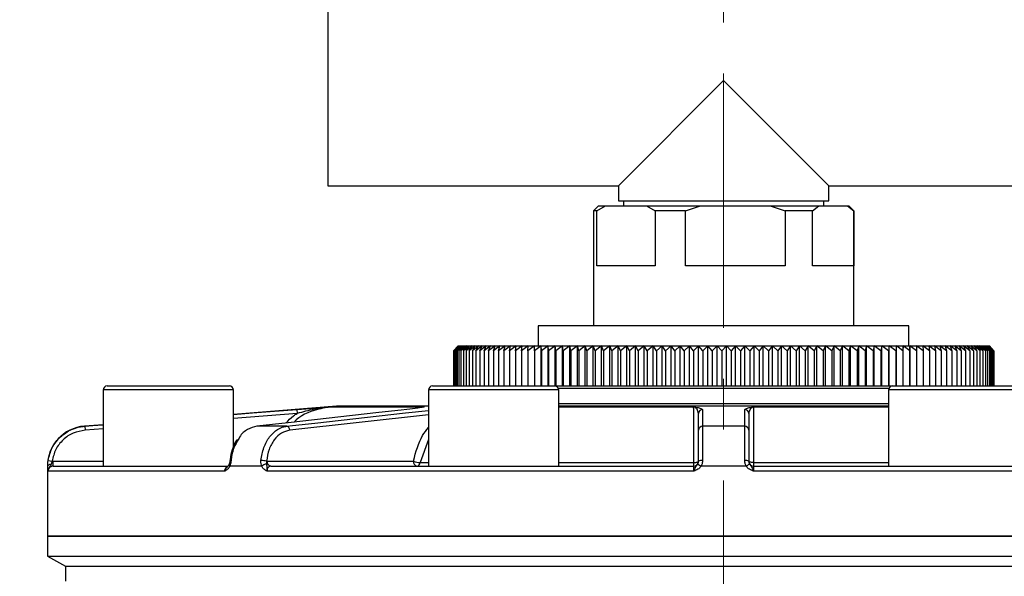
# Model space of a CAD drawing. Units: millimetres. Extents: x 6 to 413, y 7 to 291.
# Drawn here: x 62 to 111, y 196 to 224 of the extents above; entities that cross this region are included whole.
import ezdxf

# ---------------------------------------------------------------- set-up
doc = ezdxf.new("R2010")
doc.units = ezdxf.units.MM
doc.linetypes.add('CENTERX2', pattern=[20.32, 12.7, -2.54, 2.54, -2.54])
doc.styles.add('SLDTEXTSTYLE2', font='TXT', dxfattribs={"width": 0.75})
doc.dimstyles.new('SLDDIMSTYLE1', dxfattribs={"dimtxt": 3.5, "dimasz": 3.302, "dimexe": 0, "dimexo": 0.0625, "dimgap": 0.875, "dimtad": 1, "dimlfac": 2, "dimrnd": 1e-09, "dimzin": 12, "dimdsep": 46, "dimtxsty": 'SLDTEXTSTYLE2', "dimsah": 1, "dimcen": 0.09, "dimadec": 0, "dimazin": 3, "dimtfac": 1, "dimtofl": 0, "dimtmove": 0, "dimatfit": 3, "dimfxl": 1, "dimfrac": 2, "dimtolj": 1, "dimtzin": 12, "dimarcsym": 0})

# ---------------------------------------------------------------- blocks, each defined once
blk = doc.blocks.new('_D_2')
at = {"color": 7, "linetype": 'Continuous', "lineweight": 0}
for p, q in [((89.631, 254.082), (42.32, 254.082)), ((43.32, 152.132), (43.32, 254.082)), ((85.166, 152.132), (42.32, 152.132))]:
    blk.add_line(p, q, dxfattribs=at)
at = {"color": 7, "linetype": 'Continuous', "lineweight": 18}
for points in [[(43.32, 254.082), (42.812, 250.78), (43.828, 250.78)], [(43.32, 152.132), (43.828, 155.434), (42.812, 155.434)]]:
    blk.add_solid(points, dxfattribs=at)
at = {"color": 7, "linetype": 'Continuous', "lineweight": 18, "insert": (38.808, 202.488), "char_height": 3.5, "attachment_point": 1, "rotation": 90, "style": 'SLDTEXTSTYLE2'}
blk.add_mtext('204', dxfattribs=at)
blk = doc.blocks.new('_D_3')
at = {"color": 7, "linetype": 'Continuous', "lineweight": 0}
for p, q in [((89.631, 254.082), (49.941, 254.082)), ((50.941, 170.632), (50.941, 254.082)), ((51.556, 170.632), (49.941, 170.632))]:
    blk.add_line(p, q, dxfattribs=at)
at = {"color": 7, "linetype": 'Continuous', "lineweight": 18}
for points in [[(50.941, 254.082), (50.433, 250.78), (51.449, 250.78)], [(50.941, 170.632), (51.449, 173.934), (50.433, 173.934)]]:
    blk.add_solid(points, dxfattribs=at)
at = {"color": 7, "linetype": 'Continuous', "lineweight": 18, "insert": (46.429, 202.488), "char_height": 3.5, "attachment_point": 1, "rotation": 90, "style": 'SLDTEXTSTYLE2'}
blk.add_mtext('169', dxfattribs=at)

msp = doc.modelspace()

# ---------------------------------------------------------------- linework, layer by layer
at = {"color": 7, "linetype": 'CENTERX2', "lineweight": 18}
msp.add_line((97.41639, 147.57634), (97.41639, 258.32123), dxfattribs=at)
at = {"color": 7, "linetype": 'Continuous', "lineweight": 25}
for p, q in [((77.66639, 226.131539), (77.66639, 220.881539)), ((77.66639, 220.881539), (77.66639, 215.631539)), ((97.41639, 220.881539), (92.16639, 215.631539)), ((102.66639, 215.631539), (97.41639, 220.881539)), ((77.66639, 215.631539), (92.16639, 215.631539)), ((92.16639, 215.631539), (92.16639, 214.881539)), ((102.66639, 214.881539), (102.66639, 215.631539)), ((102.66639, 215.631539), (123.16639, 215.631539)), ((92.16639, 214.881539), (102.66639, 214.881539)), ((92.41639, 214.881539), (92.41639, 214.631539)), ((102.41639, 214.631539), (102.41639, 214.881539)), ((91.16639, 214.631539), (90.91639, 214.381539)), ((90.91639, 214.381539), (90.91639, 208.631539)), ((91.083347, 214.381539), (90.91639, 214.381539)), ((91.083347, 214.381539), (91.520302, 214.631539)), ((91.083347, 211.631539), (91.083347, 214.381539)), ((91.16639, 214.631539), (91.520302, 214.631539)), ((91.520302, 214.631539), (93.559423, 214.631539)), ((93.559423, 214.631539), (93.996378, 214.381539)), ((93.559423, 214.631539), (96.26389, 214.631539)), ((93.996378, 214.381539), (93.996378, 211.631539)), ((95.517513, 214.381539), (93.996378, 214.381539)), ((95.517513, 214.381539), (96.26389, 214.631539)), ((95.517513, 211.631539), (95.517513, 214.381539)), ((96.26389, 214.631539), (99.746983, 214.631539)), ((99.746983, 214.631539), (100.49336, 214.381539)), ((99.746983, 214.631539), (102.159979, 214.631539)), ((100.49336, 214.381539), (100.49336, 211.631539)), ((101.850557, 214.381539), (100.49336, 214.381539)), ((101.850557, 214.381539), (102.159979, 214.631539)), ((101.850557, 211.631539), (101.850557, 214.381539)), ((102.159979, 214.631539), (103.60395, 214.631539)), ((103.60395, 214.631539), (103.913372, 214.381539)), ((103.60395, 214.631539), (103.66639, 214.631539)), ((103.91639, 214.381539), (103.66639, 214.631539)), ((103.913372, 214.381539), (103.913372, 211.631539)), ((103.91639, 214.381539), (103.913372, 214.381539)), ((103.91639, 208.631539), (103.91639, 214.381539)), ((93.996378, 211.631539), (91.083347, 211.631539)), ((100.49336, 211.631539), (95.517513, 211.631539)), ((103.913372, 211.631539), (101.850557, 211.631539)), ((88.16639, 208.631539), (88.16639, 207.631539)), ((89.89841, 208.631539), (88.16639, 208.631539)), ((106.66639, 208.631539), (89.89841, 208.631539)), ((106.66639, 207.631539), (106.66639, 208.631539)), ((84.167081, 207.631539), (83.929302, 207.394096)), ((83.929302, 207.394096), (83.929302, 205.631539)), ((84.179872, 207.631539), (83.934107, 207.394096)), ((83.934107, 207.394096), (84.167081, 207.631539)), ((83.934107, 207.394096), (83.934107, 205.631539)), ((84.208789, 207.631539), (83.955339, 207.394096)), ((83.955339, 207.394096), (84.179872, 207.631539)), ((83.955339, 207.394096), (83.955339, 205.631539)), ((83.99297, 207.394096), (84.208789, 207.631539)), ((84.253799, 207.631539), (83.99297, 207.394096)), ((83.99297, 207.394096), (83.99297, 205.631539)), ((84.16639, 207.631539), (84.028797, 207.493946)), ((84.314845, 207.631539), (84.046956, 207.394096)), ((84.046956, 207.394096), (84.253799, 207.631539)), ((84.046956, 207.394096), (84.046956, 205.631539)), ((84.391853, 207.631539), (84.117231, 207.394096)), ((84.117231, 207.394096), (84.314845, 207.631539)), ((84.117231, 207.394096), (84.117231, 205.631539)), ((84.16639, 207.631539), (84.167081, 207.631539)), ((84.167081, 207.631539), (84.179872, 207.631539)), ((84.179872, 207.631539), (84.208789, 207.631539)), ((84.484729, 207.631539), (84.203708, 207.394096)), ((84.203708, 207.394096), (84.391853, 207.631539)), ((84.203708, 207.394096), (84.203708, 205.631539)), ((84.208789, 207.631539), (84.253799, 207.631539)), ((84.253799, 207.631539), (84.314845, 207.631539)), ((84.593361, 207.631539), (84.306284, 207.394096)), ((84.306284, 207.394096), (84.484729, 207.631539)), ((84.306284, 207.394096), (84.306284, 205.631539)), ((84.314845, 207.631539), (84.391853, 207.631539)), ((84.391853, 207.631539), (84.484729, 207.631539)), ((84.717615, 207.631539), (84.424831, 207.394096)), ((84.424831, 207.394096), (84.593361, 207.631539)), ((84.424831, 207.394096), (84.424831, 205.631539)), ((84.484729, 207.631539), (84.593361, 207.631539)), ((84.559207, 207.394096), (84.717615, 207.631539)), ((84.857341, 207.631539), (84.559207, 207.394096)), ((84.559207, 207.394096), (84.559207, 205.631539)), ((84.593361, 207.631539), (84.717615, 207.631539)), ((84.709248, 207.394096), (84.857341, 207.631539)), ((85.012369, 207.631539), (84.709248, 207.394096)), ((84.709248, 207.394096), (84.709248, 205.631539)), ((84.717615, 207.631539), (84.857341, 207.631539)), ((84.857341, 207.631539), (85.012369, 207.631539)), ((84.87477, 207.394096), (85.012369, 207.631539)), ((85.182508, 207.631539), (84.87477, 207.394096)), ((84.87477, 207.394096), (84.87477, 205.631539)), ((85.012369, 207.631539), (85.182508, 207.631539)), ((85.055573, 207.394096), (85.182508, 207.631539)), ((85.367553, 207.631539), (85.055573, 207.394096)), ((85.055573, 207.394096), (85.055573, 205.631539)), ((85.182508, 207.631539), (85.367553, 207.631539)), ((85.567277, 207.631539), (85.251435, 207.394096)), ((85.251435, 207.394096), (85.367553, 207.631539)), ((85.251435, 207.394096), (85.251435, 205.631539)), ((85.367553, 207.631539), (85.567277, 207.631539)), ((85.462118, 207.394096), (85.567277, 207.631539)), ((85.781438, 207.631539), (85.462118, 207.394096)), ((85.462118, 207.394096), (85.462118, 205.631539)), ((85.567277, 207.631539), (85.781438, 207.631539)), ((86.009774, 207.631539), (85.687365, 207.394096)), ((85.687365, 207.394096), (85.781438, 207.631539)), ((85.687365, 207.394096), (85.687365, 205.631539)), ((85.781438, 207.631539), (86.009774, 207.631539)), ((86.252008, 207.631539), (85.926903, 207.394096)), ((85.926903, 207.394096), (86.009774, 207.631539)), ((85.926903, 207.394096), (85.926903, 205.631539)), ((86.009774, 207.631539), (86.252008, 207.631539)), ((86.507843, 207.631539), (86.180439, 207.394096)), ((86.180439, 207.394096), (86.252008, 207.631539)), ((86.180439, 207.394096), (86.180439, 205.631539)), ((86.252008, 207.631539), (86.507843, 207.631539)), ((86.447664, 207.394096), (86.507843, 207.631539)), ((86.776969, 207.631539), (86.447664, 207.394096)), ((86.447664, 207.394096), (86.447664, 205.631539)), ((86.507843, 207.631539), (86.776969, 207.631539)), ((87.059057, 207.631539), (86.728252, 207.394096)), ((86.728252, 207.394096), (86.776969, 207.631539)), ((86.728252, 207.394096), (86.728252, 205.631539)), ((86.776969, 207.631539), (87.059057, 207.631539)), ((87.021863, 207.394096), (87.059057, 207.631539)), ((87.353765, 207.631539), (87.021863, 207.394096)), ((87.021863, 207.394096), (87.021863, 205.631539)), ((87.059057, 207.631539), (87.353765, 207.631539)), ((87.328138, 207.394096), (87.353765, 207.631539)), ((87.660731, 207.631539), (87.328138, 207.394096)), ((87.328138, 207.394096), (87.328138, 205.631539)), ((87.353765, 207.631539), (87.660731, 207.631539)), ((87.979584, 207.631539), (87.646704, 207.394096)), ((87.646704, 207.394096), (87.660731, 207.631539)), ((87.646704, 207.394096), (87.646704, 205.631539)), ((87.660731, 207.631539), (87.979584, 207.631539)), ((87.977172, 207.394096), (87.979584, 207.631539)), ((88.309934, 207.631539), (87.977172, 207.394096)), ((87.977172, 207.394096), (87.977172, 205.631539)), ((87.979584, 207.631539), (88.309934, 207.631539)), ((88.319141, 207.394096), (88.309934, 207.631539)), ((88.309934, 207.631539), (88.651379, 207.631539)), ((88.309934, 205.631539), (88.309934, 207.631539)), ((88.651379, 207.631539), (88.319141, 207.394096)), ((88.319141, 207.394096), (88.319141, 205.631539)), ((88.672193, 207.394096), (88.651379, 207.631539)), ((88.651379, 207.631539), (89.003502, 207.631539)), ((88.651379, 205.631539), (88.651379, 207.631539)), ((89.003502, 207.631539), (88.672193, 207.394096)), ((88.672193, 207.394096), (88.672193, 205.631539)), ((89.035899, 207.394096), (89.003502, 207.631539)), ((89.003502, 207.631539), (89.365876, 207.631539)), ((89.003502, 205.631539), (89.003502, 207.631539)), ((89.365876, 207.631539), (89.035899, 207.394096)), ((89.035899, 207.394096), (89.035899, 205.631539)), ((89.409815, 207.394096), (89.365876, 207.631539)), ((89.365876, 207.631539), (89.738058, 207.631539)), ((89.365876, 205.631539), (89.365876, 207.631539)), ((89.738058, 207.631539), (89.409815, 207.394096)), ((89.409815, 207.394096), (89.409815, 205.631539)), ((89.793486, 207.394096), (89.738058, 207.631539)), ((89.738058, 207.631539), (90.119594, 207.631539)), ((89.738058, 205.631539), (89.738058, 207.631539)), ((90.119594, 207.631539), (89.793486, 207.394096)), ((89.793486, 207.394096), (89.793486, 205.631539)), ((90.186445, 207.394096), (90.119594, 207.631539)), ((90.119594, 207.631539), (90.510021, 207.631539)), ((90.119594, 205.631539), (90.119594, 207.631539)), ((90.510021, 207.631539), (90.186445, 207.394096)), ((90.186445, 207.394096), (90.186445, 205.631539)), ((90.588212, 207.394096), (90.510021, 207.631539)), ((90.510021, 207.631539), (90.908862, 207.631539)), ((90.510021, 205.631539), (90.510021, 207.631539)), ((90.908862, 207.631539), (90.588212, 207.394096)), ((90.588212, 207.394096), (90.588212, 205.631539)), ((90.998297, 207.394096), (90.908862, 207.631539)), ((90.908862, 207.631539), (91.315631, 207.631539)), ((90.908862, 205.631539), (90.908862, 207.631539)), ((91.315631, 207.631539), (90.998297, 207.394096)), ((90.998297, 207.394096), (90.998297, 205.631539)), ((91.416203, 207.394096), (91.315631, 207.631539)), ((91.315631, 207.631539), (91.729833, 207.631539)), ((91.315631, 205.631539), (91.315631, 207.631539)), ((91.729833, 207.631539), (91.416203, 207.394096)), ((91.416203, 207.394096), (91.416203, 205.631539)), ((91.841419, 207.394096), (91.729833, 207.631539)), ((91.729833, 207.631539), (92.150964, 207.631539)), ((91.729833, 205.631539), (91.729833, 207.631539)), ((92.150964, 207.631539), (91.841419, 207.394096)), ((91.841419, 207.394096), (91.841419, 205.631539)), ((92.273427, 207.394096), (92.150964, 207.631539)), ((92.150964, 207.631539), (92.578509, 207.631539)), ((92.150964, 205.631539), (92.150964, 207.631539)), ((92.578509, 207.631539), (92.273427, 207.394096)), ((92.273427, 207.394096), (92.273427, 205.631539)), ((92.711701, 207.394096), (92.578509, 207.631539)), ((92.578509, 207.631539), (93.011949, 207.631539)), ((92.578509, 205.631539), (92.578509, 207.631539)), ((93.011949, 207.631539), (92.711701, 207.394096)), ((92.711701, 207.394096), (92.711701, 205.631539)), ((93.155706, 207.394096), (93.011949, 207.631539)), ((93.011949, 207.631539), (93.450755, 207.631539)), ((93.011949, 205.631539), (93.011949, 207.631539)), ((93.450755, 207.631539), (93.155706, 207.394096)), ((93.155706, 207.394096), (93.155706, 205.631539)), ((93.604903, 207.394096), (93.450755, 207.631539)), ((93.450755, 207.631539), (93.894392, 207.631539)), ((93.450755, 205.631539), (93.450755, 207.631539)), ((93.894392, 207.631539), (93.604903, 207.394096)), ((93.604903, 207.394096), (93.604903, 205.631539)), ((94.058744, 207.394096), (93.894392, 207.631539)), ((93.894392, 207.631539), (94.342321, 207.631539)), ((93.894392, 205.631539), (93.894392, 207.631539)), ((94.342321, 207.631539), (94.058744, 207.394096)), ((94.058744, 207.394096), (94.058744, 205.631539)), ((94.516675, 207.394096), (94.342321, 207.631539)), ((94.342321, 207.631539), (94.793994, 207.631539)), ((94.342321, 205.631539), (94.342321, 207.631539)), ((94.793994, 207.631539), (94.516675, 207.394096)), ((94.516675, 207.394096), (94.516675, 205.631539)), ((94.978139, 207.394096), (94.793994, 207.631539)), ((94.793994, 207.631539), (95.248863, 207.631539)), ((94.793994, 205.631539), (94.793994, 207.631539)), ((95.248863, 207.631539), (94.978139, 207.394096)), ((94.978139, 207.394096), (94.978139, 205.631539)), ((95.442574, 207.394096), (95.248863, 207.631539)), ((95.248863, 207.631539), (95.706372, 207.631539)), ((95.248863, 205.631539), (95.248863, 207.631539)), ((95.706372, 207.631539), (95.442574, 207.394096)), ((95.442574, 207.394096), (95.442574, 205.631539)), ((95.909413, 207.394096), (95.706372, 207.631539)), ((95.706372, 207.631539), (96.165965, 207.631539)), ((95.706372, 205.631539), (95.706372, 207.631539)), ((96.165965, 207.631539), (95.909413, 207.394096)), ((95.909413, 207.394096), (95.909413, 205.631539)), ((96.378089, 207.394096), (96.165965, 207.631539)), ((96.165965, 207.631539), (96.627082, 207.631539)), ((96.165965, 205.631539), (96.165965, 207.631539)), ((96.627082, 207.631539), (96.378089, 207.394096)), ((96.378089, 207.394096), (96.378089, 205.631539)), ((96.84803, 207.394096), (96.627082, 207.631539)), ((96.627082, 207.631539), (97.08916, 207.631539)), ((96.627082, 205.631539), (96.627082, 207.631539)), ((97.08916, 207.631539), (96.84803, 207.394096)), ((96.84803, 207.394096), (96.84803, 205.631539)), ((97.318663, 207.394096), (97.08916, 207.631539)), ((97.08916, 207.631539), (97.551636, 207.631539)), ((97.08916, 205.631539), (97.08916, 207.631539)), ((97.551636, 207.631539), (97.318663, 207.394096)), ((97.318663, 207.394096), (97.318663, 205.631539)), ((97.551636, 205.631539), (97.551636, 207.631539)), ((97.789415, 207.394096), (97.551636, 207.631539)), ((97.551636, 207.631539), (98.013948, 207.631539)), ((98.013948, 207.631539), (97.789415, 207.394096)), ((97.789415, 207.394096), (97.789415, 205.631539)), ((98.013948, 205.631539), (98.013948, 207.631539)), ((98.259713, 207.394096), (98.013948, 207.631539)), ((98.013948, 207.631539), (98.475532, 207.631539)), ((98.475532, 207.631539), (98.259713, 207.394096)), ((98.259713, 207.394096), (98.259713, 205.631539)), ((98.475532, 205.631539), (98.475532, 207.631539)), ((98.728983, 207.394096), (98.475532, 207.631539)), ((98.475532, 207.631539), (98.935825, 207.631539)), ((98.935825, 207.631539), (98.728983, 207.394096)), ((98.728983, 207.394096), (98.728983, 205.631539)), ((98.935825, 205.631539), (98.935825, 207.631539)), ((99.196654, 207.394096), (98.935825, 207.631539)), ((98.935825, 207.631539), (99.394267, 207.631539)), ((99.394267, 207.631539), (99.196654, 207.394096)), ((99.196654, 207.394096), (99.196654, 205.631539)), ((99.394267, 205.631539), (99.394267, 207.631539)), ((99.662156, 207.394096), (99.394267, 207.631539)), ((99.394267, 207.631539), (99.8503, 207.631539)), ((99.8503, 207.631539), (99.662156, 207.394096)), ((99.662156, 207.394096), (99.662156, 205.631539)), ((99.8503, 205.631539), (99.8503, 207.631539)), ((100.124922, 207.394096), (99.8503, 207.631539)), ((99.8503, 207.631539), (100.303367, 207.631539)), ((100.303367, 207.631539), (100.124922, 207.394096)), ((100.124922, 207.394096), (100.124922, 205.631539)), ((100.303367, 205.631539), (100.303367, 207.631539)), ((100.584388, 207.394096), (100.303367, 207.631539)), ((100.303367, 207.631539), (100.752917, 207.631539)), ((100.752917, 207.631539), (100.584388, 207.394096)), ((100.584388, 207.394096), (100.584388, 205.631539)), ((100.752917, 205.631539), (100.752917, 207.631539)), ((101.039994, 207.394096), (100.752917, 207.631539)), ((100.752917, 207.631539), (101.198402, 207.631539)), ((101.198402, 207.631539), (101.039994, 207.394096)), ((101.039994, 207.394096), (101.039994, 205.631539)), ((101.198402, 205.631539), (101.198402, 207.631539)), ((101.491185, 207.394096), (101.198402, 207.631539)), ((101.198402, 207.631539), (101.639279, 207.631539)), ((101.639279, 207.631539), (101.491185, 207.394096)), ((101.491185, 207.394096), (101.491185, 205.631539)), ((101.639279, 205.631539), (101.639279, 207.631539)), ((101.937412, 207.394096), (101.639279, 207.631539)), ((101.639279, 207.631539), (102.075011, 207.631539)), ((102.075011, 207.631539), (101.937412, 207.394096)), ((101.937412, 207.394096), (101.937412, 205.631539)), ((102.075011, 205.631539), (102.075011, 207.631539)), ((102.378131, 207.394096), (102.075011, 207.631539)), ((102.075011, 207.631539), (102.505067, 207.631539)), ((102.505067, 207.631539), (102.378131, 207.394096)), ((102.378131, 207.394096), (102.378131, 205.631539)), ((102.505067, 205.631539), (102.505067, 207.631539)), ((102.812805, 207.394096), (102.505067, 207.631539)), ((102.505067, 207.631539), (102.928923, 207.631539)), ((102.928923, 207.631539), (102.812805, 207.394096)), ((102.812805, 207.394096), (102.812805, 205.631539)), ((102.928923, 205.631539), (102.928923, 207.631539)), ((103.240904, 207.394096), (102.928923, 207.631539)), ((102.928923, 207.631539), (103.346064, 207.631539)), ((103.346064, 207.631539), (103.240904, 207.394096)), ((103.240904, 207.394096), (103.240904, 205.631539)), ((103.346064, 205.631539), (103.346064, 207.631539)), ((103.661906, 207.394096), (103.346064, 207.631539)), ((103.346064, 207.631539), (103.755979, 207.631539)), ((103.755979, 207.631539), (103.661906, 207.394096)), ((103.661906, 207.394096), (103.661906, 205.631539)), ((103.755979, 205.631539), (103.755979, 207.631539)), ((104.0753, 207.394096), (103.755979, 207.631539)), ((103.755979, 207.631539), (104.158172, 207.631539)), ((104.158172, 207.631539), (104.0753, 207.394096)), ((104.0753, 207.394096), (104.0753, 205.631539)), ((104.158172, 205.631539), (104.158172, 207.631539)), ((104.480581, 207.394096), (104.158172, 207.631539)), ((104.158172, 207.631539), (104.55215, 207.631539)), ((104.55215, 207.631539), (104.480581, 207.394096)), ((104.480581, 207.394096), (104.480581, 205.631539)), ((104.55215, 205.631539), (104.55215, 207.631539)), ((104.877255, 207.394096), (104.55215, 207.631539)), ((104.55215, 207.631539), (104.937434, 207.631539)), ((104.937434, 207.631539), (104.877255, 207.394096)), ((104.877255, 207.394096), (104.877255, 205.631539)), ((104.937434, 205.631539), (104.937434, 207.631539)), ((105.264839, 207.394096), (104.937434, 207.631539)), ((104.937434, 207.631539), (105.313555, 207.631539)), ((105.313555, 207.631539), (105.264839, 207.394096)), ((105.264839, 207.394096), (105.264839, 205.631539)), ((105.313555, 205.631539), (105.313555, 207.631539)), ((105.642861, 207.394096), (105.313555, 207.631539)), ((105.313555, 207.631539), (105.680055, 207.631539)), ((105.680055, 207.631539), (105.642861, 207.394096)), ((105.642861, 207.394096), (105.642861, 205.631539)), ((105.680055, 205.631539), (105.680055, 207.631539)), ((106.01086, 207.394096), (105.680055, 207.631539)), ((105.680055, 207.631539), (106.036487, 207.631539)), ((106.036487, 207.631539), (106.01086, 207.394096)), ((106.01086, 207.394096), (106.01086, 205.631539)), ((106.036487, 205.631539), (106.036487, 207.631539)), ((106.368388, 207.394096), (106.036487, 207.631539)), ((106.036487, 207.631539), (106.382416, 207.631539)), ((106.382416, 207.631539), (106.368388, 207.394096)), ((106.368388, 207.394096), (106.368388, 205.631539)), ((106.382416, 205.631539), (106.382416, 207.631539)), ((106.71501, 207.394096), (106.382416, 207.631539)), ((106.382416, 207.631539), (106.717422, 207.631539)), ((106.717422, 207.631539), (106.71501, 207.394096)), ((106.71501, 207.394096), (106.71501, 205.631539)), ((106.717422, 205.631539), (106.717422, 207.631539)), ((107.050303, 207.394096), (106.717422, 207.631539)), ((106.717422, 207.631539), (107.041096, 207.631539)), ((107.041096, 207.631539), (107.050303, 207.394096)), ((107.373858, 207.394096), (107.041096, 207.631539)), ((107.041096, 207.631539), (107.353043, 207.631539)), ((107.050303, 207.394096), (107.050303, 205.631539)), ((107.353043, 207.631539), (107.373858, 207.394096)), ((107.685281, 207.394096), (107.353043, 207.631539)), ((107.353043, 207.631539), (107.652885, 207.631539)), ((107.373858, 207.394096), (107.373858, 205.631539)), ((107.652885, 207.631539), (107.685281, 207.394096)), ((107.984194, 207.394096), (107.652885, 207.631539)), ((107.652885, 207.631539), (107.940255, 207.631539)), ((107.685281, 207.394096), (107.685281, 205.631539)), ((107.940255, 207.631539), (107.984194, 207.394096)), ((108.270231, 207.394096), (107.940255, 207.631539)), ((107.940255, 207.631539), (108.214803, 207.631539)), ((107.984194, 207.394096), (107.984194, 205.631539)), ((108.214803, 207.631539), (108.270231, 207.394096)), ((108.543045, 207.394096), (108.214803, 207.631539)), ((108.214803, 207.631539), (108.476194, 207.631539)), ((108.270231, 207.394096), (108.270231, 205.631539)), ((108.476194, 207.631539), (108.543045, 207.394096)), ((108.802302, 207.394096), (108.476194, 207.631539)), ((108.476194, 207.631539), (108.724112, 207.631539)), ((108.543045, 207.394096), (108.543045, 205.631539)), ((108.724112, 207.631539), (108.802302, 207.394096)), ((109.047688, 207.394096), (108.724112, 207.631539)), ((108.724112, 207.631539), (108.958252, 207.631539)), ((108.802302, 207.394096), (108.802302, 205.631539)), ((108.958252, 207.631539), (109.047688, 207.394096)), ((109.278902, 207.394096), (108.958252, 207.631539)), ((108.958252, 207.631539), (109.178331, 207.631539)), ((109.047688, 207.394096), (109.047688, 205.631539)), ((109.178331, 207.631539), (109.278902, 207.394096)), ((109.495664, 207.394096), (109.178331, 207.631539)), ((109.178331, 207.631539), (109.384079, 207.631539)), ((109.278902, 207.394096), (109.278902, 205.631539)), ((109.384079, 207.631539), (109.495664, 207.394096)), ((109.697709, 207.394096), (109.384079, 207.631539)), ((109.384079, 207.631539), (109.575246, 207.631539)), ((109.495664, 207.394096), (109.495664, 205.631539)), ((109.575246, 207.631539), (109.697709, 207.394096)), ((109.884792, 207.394096), (109.575246, 207.631539)), ((109.575246, 207.631539), (109.7516, 207.631539)), ((109.697709, 207.394096), (109.697709, 205.631539)), ((109.7516, 207.631539), (109.884792, 207.394096)), ((110.056683, 207.394096), (109.7516, 207.631539)), ((109.7516, 207.631539), (109.912926, 207.631539)), ((109.884792, 207.394096), (109.884792, 205.631539)), ((109.912926, 207.631539), (110.056683, 207.394096)), ((110.213174, 207.394096), (109.912926, 207.631539)), ((109.912926, 207.631539), (110.059026, 207.631539)), ((110.056683, 207.394096), (110.056683, 205.631539)), ((110.059026, 207.631539), (110.213174, 207.394096)), ((110.354074, 207.394096), (110.059026, 207.631539)), ((110.059026, 207.631539), (110.189723, 207.631539)), ((110.189723, 207.631539), (110.354074, 207.394096)), ((110.479212, 207.394096), (110.189723, 207.631539)), ((110.189723, 207.631539), (110.304858, 207.631539)), ((110.213174, 205.631539), (110.213174, 207.394096)), ((110.304858, 207.631539), (110.479212, 207.394096)), ((110.588435, 207.394096), (110.304858, 207.631539)), ((110.304858, 207.631539), (110.40429, 207.631539)), ((110.354074, 207.394096), (110.354074, 205.631539)), ((110.40429, 207.631539), (110.588435, 207.394096)), ((110.681609, 207.394096), (110.40429, 207.631539)), ((110.40429, 207.631539), (110.487898, 207.631539)), ((110.479212, 207.394096), (110.479212, 205.631539)), ((110.487898, 207.631539), (110.681609, 207.394096)), ((110.758622, 207.394096), (110.487898, 207.631539)), ((110.487898, 207.631539), (110.555581, 207.631539)), ((110.555581, 207.631539), (110.758622, 207.394096)), ((110.81938, 207.394096), (110.555581, 207.631539)), ((110.555581, 207.631539), (110.607256, 207.631539)), ((110.588435, 207.394096), (110.588435, 205.631539)), ((110.607256, 207.631539), (110.81938, 207.394096)), ((110.863808, 207.394096), (110.607256, 207.631539)), ((110.607256, 207.631539), (110.64286, 207.631539)), ((110.64286, 207.631539), (110.863808, 207.394096)), ((110.891852, 207.394096), (110.64286, 207.631539)), ((110.64286, 207.631539), (110.662349, 207.631539)), ((110.662349, 207.631539), (110.891852, 207.394096)), ((110.903479, 207.394096), (110.662349, 207.631539)), ((110.662349, 207.631539), (110.66639, 207.631539)), ((110.803983, 207.493946), (110.66639, 207.631539)), ((110.681609, 207.394096), (110.681609, 205.631539)), ((110.758622, 207.394096), (110.758622, 205.631539)), ((110.803736, 207.493698), (110.903479, 207.394096)), ((110.81938, 207.394096), (110.81938, 205.631539)), ((110.863808, 207.394096), (110.863808, 205.631539)), ((110.891852, 207.394096), (110.891852, 205.631539)), ((110.903479, 207.394096), (110.903479, 205.631539)), ((66.450004, 205.431539), (66.450004, 201.631539)), ((66.650004, 205.631539), (72.750004, 205.631539)), ((72.950004, 202.584274), (72.950004, 205.431539)), ((82.685887, 205.431539), (82.685887, 201.631539)), ((82.885887, 205.631539), (88.985887, 205.631539)), ((89.003502, 205.631539), (105.846893, 205.631539)), ((89.185887, 201.631539), (89.185887, 205.431539)), ((105.646893, 205.431539), (105.646893, 201.631539)), ((105.846893, 205.631539), (106.519012, 205.631539)), ((106.519012, 205.631539), (111.946893, 205.631539)), ((78.101692, 204.61914), (72.950004, 204.212574)), ((76.115118, 204.460317), (76.130834, 204.260937)), ((77.752255, 204.586947), (82.438552, 204.586947)), ((82.685887, 204.631539), (78.41639, 204.631539)), ((105.646893, 204.631539), (89.185887, 204.631539)), ((89.185887, 204.586947), (95.898664, 204.586947)), ((98.934117, 204.586947), (105.646893, 204.586947)), ((96.16639, 203.425959), (96.16639, 204.260937)), ((98.66639, 204.260937), (98.66639, 203.425959)), ((66.450004, 203.699599), (65.509041, 203.625339)), ((65.52634, 203.625339), (65.542066, 203.425959)), ((75.609548, 203.625339), (74.123891, 203.625339)), ((98.466908, 203.625339), (96.365872, 203.625339)), ((63.66639, 201.631539), (63.66639, 198.131539)), ((63.701926, 201.906531), (63.899929, 201.879031)), ((63.899929, 201.879031), (63.949989, 201.881539)), ((63.949989, 201.631539), (63.949989, 201.881539)), ((63.949989, 201.631539), (72.691411, 201.631539)), ((74.36185, 201.631539), (72.767847, 201.631539)), ((74.600557, 201.879031), (74.635955, 201.881539)), ((74.635955, 201.881539), (81.93749, 201.881539)), ((74.812731, 201.631539), (95.91639, 201.631539)), ((98.54352, 201.631539), (96.28926, 201.631539)), ((98.91639, 201.631539), (120.020049, 201.631539)), ((72.521911, 201.381539), (63.699251, 201.381539)), ((95.92742, 201.381539), (74.627634, 201.381539)), ((120.205147, 201.381539), (98.905361, 201.381539)), ((63.66639, 198.131539), (63.66639, 197.131539)), ((131.16639, 198.131539), (63.66639, 198.131539)), ((63.66639, 198.131539), (97.41639, 198.131539)), ((97.41639, 198.131539), (131.16639, 198.131539)), ((63.66639, 197.131539), (64.56639, 196.631539)), ((63.66639, 197.131539), (97.41639, 197.131539)), ((97.41639, 197.131539), (131.16639, 197.131539)), ((64.56639, 196.631539), (64.56639, 195.881539)), ((64.56639, 196.631539), (97.41639, 196.631539)), ((97.41639, 196.631539), (130.26639, 196.631539))]:
    msp.add_line(p, q, dxfattribs=at)
at = {"color": 8, "linetype": 'Continuous', "lineweight": 25}
for p, q in [((72.950004, 205.431539), (66.450004, 205.431539)), ((89.185887, 205.431539), (82.685887, 205.431539)), ((92.126875, 205.506539), (89.171292, 205.506539)), ((105.661488, 205.506539), (92.126875, 205.506539)), ((106.363086, 205.431539), (105.646893, 205.431539)), ((112.146893, 205.431539), (106.363086, 205.431539)), ((82.685887, 204.61914), (78.101692, 204.61914)), ((89.185887, 204.756539), (105.646893, 204.756539)), ((105.646893, 204.61914), (89.185887, 204.61914)), ((76.130834, 204.260937), (72.950004, 204.010113)), ((82.685887, 204.198128), (75.761723, 203.425959)), ((65.52634, 203.625339), (65.509041, 203.625339)), ((66.450004, 203.497555), (65.542066, 203.425959)), ((82.685887, 202.962178), (82.271941, 201.808009)), ((63.685217, 201.631539), (63.66639, 201.631539)), ((63.949989, 201.881539), (66.450004, 201.881539)), ((82.271941, 201.808009), (82.685887, 201.808009)), ((89.185887, 201.808009), (95.931846, 201.808009)), ((98.900934, 201.808009), (105.646893, 201.808009))]:
    msp.add_line(p, q, dxfattribs=at)
at = {"color": 8, "linetype": 'Continuous', "lineweight": 25, "flags": 128}
for points in [[(72.950004, 204.210781), (73.900341, 204.285722), (76.115118, 204.460317)], [(75.609548, 203.625339), (75.891519, 203.656792), (77.019407, 203.782598), (81.530991, 204.285722), (82.685887, 204.414472)], [(65.52634, 203.625339), (65.925101, 203.656792), (66.450004, 203.698193)]]:
    msp.add_lwpolyline(points, dxfattribs=at)
at = {"color": 7, "linetype": 'Continuous', "lineweight": 25, "flags": 128}
for points in [[(81.611106, 204.460317), (81.329148, 204.428885), (80.201313, 204.303142), (75.689943, 203.800025), (74.123891, 203.625339)], [(96.365615, 204.460317), (96.365629, 204.428885), (96.365681, 204.303142), (96.365834, 203.800025), (96.365872, 203.625339)], [(98.466908, 203.625339), (98.466915, 203.656792), (98.466943, 203.782598), (98.467093, 204.285722), (98.467166, 204.460317)], [(63.685217, 201.631539), (63.689296, 201.649992), (63.699421, 201.667875), (63.715278, 201.684636), (63.736379, 201.699758), (63.762072, 201.712774), (63.791564, 201.723282), (63.823943, 201.730957), (63.858211, 201.735562)], [(72.775173, 201.898165), (72.775171, 201.898182), (72.778438, 201.901607), (72.788935, 201.904198), (72.806274, 201.90586), (72.829816, 201.906531)], [(95.931846, 201.808009), (95.978358, 201.810167), (96.022671, 201.814857), (96.063214, 201.821912), (96.09855, 201.831082), (96.127424, 201.842042), (96.148812, 201.854402), (96.161956, 201.867726), (96.16639, 201.881539)], [(98.900934, 201.808009), (98.854423, 201.810167), (98.81011, 201.814857), (98.769566, 201.821912), (98.734231, 201.831082), (98.705357, 201.842042), (98.683968, 201.854402), (98.670824, 201.867726), (98.66639, 201.881539)]]:
    msp.add_lwpolyline(points, dxfattribs=at)
at = {"color": 7, "linetype": 'Continuous', "lineweight": 25}
for centre, radius, start, end in [((66.650004, 205.431539), 0.2, 90, 180), ((72.750004, 205.431539), 0.2, 0, 90), ((82.885887, 205.431539), 0.2, 90, 180), ((88.985887, 205.431539), 0.2, 0, 90), ((105.846893, 205.431539), 0.2, 90, 180), ((78.41639, 200.631539), 4, 90, 94.512379), ((96.366079, 204.260629), 0.199689, 90.1330485, 179.9116029), ((98.466702, 204.260629), 0.199689, 0.0883971, 89.8669515), ((65.66639, 201.631539), 2, 94.512379, 180), ((75.571916, 203.438854), 0.190244, 356.1134778, 78.5913144), ((96.366079, 203.42565), 0.199689, 90.0594016, 179.9113309), ((98.466701, 203.42565), 0.199689, 0.0886691, 89.9405984), ((74.292792, 200.18772), 1.719086, 79.6868286, 88.976056), ((74.6694, 201.252913), 0.487795, 98.329652, 129.0861819), ((74.856926, 201.850289), 0.22317, 171.950533, 258.5782463), ((82.158461, 201.850289), 0.22317, 171.950533, 258.5782463), ((82.320066, 202.824301), 1.017431, 247.9125545, 267.2889164), ((82.081222, 201.819739), 0.191079, 279.9584909, 356.4805661), ((95.91639, 201.881539), 0.25, 270, 0), ((95.32178, 201.77253), 0.611097, 346.6606651, 3.3283899), ((98.182055, 204.757601), 3.654441, 235.786655, 238.8055699), ((96.313737, 201.537254), 0.372186, 82.8305619, 113.3217944), ((98.519044, 201.537254), 0.372186, 66.6782056, 97.1694381), ((96.650725, 204.757601), 3.654441, 301.1944301, 304.213345), ((98.91639, 201.881539), 0.25, 180, 270), ((99.511001, 201.77253), 0.611097, 176.6716101, 193.3393349)]:
    msp.add_arc(centre, radius, start, end, dxfattribs=at)
at = {"color": 8, "linetype": 'Continuous', "lineweight": 25}
msp.add_arc((72.810414, 201.70049), 0.081032, 173.2762021, 238.3110286, dxfattribs=at)
for points, knots in [([(77.743389, 204.585846), (77.599575, 204.557668), (77.018018, 204.443718), (76.369725, 204.218886), (76.015323, 203.867648), (75.979697, 203.832339)], [0, 0, 0, 0, 0.228102581, 0.922404949, 1, 1, 1, 1]), ([(75.577709, 203.787506), (75.693789, 203.915131), (75.859179, 204.09697), (76.068443, 204.223279), (76.130834, 204.260937)], [0, 0, 0, 0, 0.701856136, 1, 1, 1, 1]), ([(81.93749, 201.881539), (82.056808, 202.33968), (82.224282, 202.982726), (82.582798, 203.426063), (82.685887, 203.553542)], [0, 0, 0, 0, 0.712455835, 1, 1, 1, 1]), ([(73.20174, 202.975081), (73.11847, 202.838604), (72.97354, 202.601067), (72.870559, 202.218046), (72.841684, 201.997273), (72.829816, 201.906531)], [0, 0, 0, 0, 0.443017384, 0.771068153, 1, 1, 1, 1]), ([(72.521911, 201.381539), (72.52209, 201.382328), (72.528825, 201.412159), (72.557494, 201.501055), (72.623951, 201.565454), (72.667978, 201.608117)], [0, 0, 0, 0, 0.009090807, 0.343544624, 1, 1, 1, 1])]:
    msp.add_open_spline(points, degree=3, knots=knots, dxfattribs=at)
at = {"color": 7, "linetype": 'Continuous', "lineweight": 25}
for points, knots in [([(76.115118, 204.460317), (76.416535, 204.483945), (76.928239, 204.524055), (77.441318, 204.563657), (77.666393, 204.580794), (77.71015, 204.584096), (77.737146, 204.586107), (77.752409, 204.587197), (77.758016, 204.587559), (77.757977, 204.587479), (77.755123, 204.587205), (77.752789, 204.586995), (77.752255, 204.586947)], [0, 0, 0, 0, 0.519177311, 0.881389376, 0.919909824, 0.943993187, 0.96777165, 0.97650228, 0.98532421, 0.991726738, 0.998107671, 1, 1, 1, 1]), ([(77.743389, 204.585846), (77.743274, 204.585837), (77.742782, 204.585796), (77.74056, 204.585565), (77.735404, 204.585009), (77.72034, 204.583344), (77.692584, 204.58016), (77.647276, 204.574745), (77.410596, 204.544924), (76.899073, 204.461717), (76.413405, 204.334787), (76.130834, 204.260937)], [0, 0, 0, 0, 0.001048587, 0.004485084, 0.007026642, 0.014138103, 0.036309137, 0.060250227, 0.099564689, 0.476110386, 1, 1, 1, 1]), ([(77.752255, 204.586947), (77.751734, 204.58691), (77.750731, 204.586839), (77.746755, 204.586318), (77.743915, 204.58592), (77.743389, 204.585846)], [0, 0, 0, 0, 0.469246628, 0.901705233, 1, 1, 1, 1]), ([(82.438552, 204.586947), (82.439614, 204.586995), (82.444254, 204.587205), (82.452096, 204.587479), (82.461238, 204.587559), (82.466632, 204.587197), (82.469173, 204.586107), (82.464017, 204.584096), (82.450667, 204.580794), (82.365116, 204.563657), (82.12209, 204.524055), (81.800523, 204.483945), (81.611106, 204.460317)], [0, 0, 0, 0, 0.0018923293, 0.0082732624, 0.0146757895, 0.0234977204, 0.0322283501, 0.0560068127, 0.0800901763, 0.1186106235, 0.4808226888, 1, 1, 1, 1]), ([(82.446839, 204.585846), (82.446837, 204.58592), (82.446829, 204.586247), (82.445192, 204.586809), (82.441109, 204.586894), (82.438552, 204.586947)], [0, 0, 0, 0, 0.098320374, 0.435253775, 1, 1, 1, 1]), ([(95.898664, 204.586947), (95.899631, 204.586995), (95.90386, 204.587205), (95.912095, 204.587479), (95.924985, 204.587559), (95.93822, 204.587197), (95.957076, 204.586107), (95.976781, 204.584096), (96.001659, 204.580794), (96.105746, 204.563657), (96.275135, 204.524055), (96.332075, 204.483945), (96.365615, 204.460317)], [0, 0, 0, 0, 0.001892329, 0.008273262, 0.01467579, 0.02349772, 0.03222835, 0.056006813, 0.080090176, 0.118610624, 0.480822689, 1, 1, 1, 1]), ([(95.919249, 204.585846), (95.918721, 204.58592), (95.916381, 204.586247), (95.909837, 204.586809), (95.902967, 204.586894), (95.898664, 204.586947)], [0, 0, 0, 0, 0.098320374, 0.435253775, 1, 1, 1, 1]), ([(95.931846, 201.808009), (95.931262, 202.224833), (95.930093, 203.058495), (95.926426, 203.995645), (95.922544, 204.449516), (95.919903, 204.558817), (95.919249, 204.585846)], [0, 0, 0, 0, 0.3002406742, 0.6004914146, 0.901205062, 1, 1, 1, 1]), ([(96.16639, 204.260937), (96.147172, 204.334787), (96.114141, 204.461717), (96.022702, 204.544923), (95.964591, 204.574746), (95.950849, 204.580159), (95.940402, 204.583345), (95.930566, 204.585053), (95.925307, 204.5856), (95.921818, 204.585804), (95.919825, 204.585837), (95.919249, 204.585846)], [0, 0, 0, 0, 0.5238864767, 0.900429919, 0.9397441455, 0.9636850925, 0.9858559933, 0.9929674124, 0.9963661871, 0.998951419, 1, 1, 1, 1]), ([(98.467166, 204.460317), (98.500706, 204.483945), (98.557645, 204.524055), (98.727034, 204.563657), (98.831122, 204.580794), (98.855999, 204.584096), (98.875704, 204.586107), (98.894561, 204.587197), (98.907795, 204.587559), (98.920685, 204.587479), (98.928921, 204.587205), (98.933149, 204.586995), (98.934117, 204.586947)], [0, 0, 0, 0, 0.519177311, 0.881389376, 0.919909824, 0.943993187, 0.96777165, 0.97650228, 0.98532421, 0.991726738, 0.998107671, 1, 1, 1, 1]), ([(98.913531, 204.585846), (98.912956, 204.585837), (98.910495, 204.585796), (98.907095, 204.585565), (98.901964, 204.585009), (98.892369, 204.583344), (98.881935, 204.58016), (98.868188, 204.574745), (98.810085, 204.544924), (98.718636, 204.461717), (98.685607, 204.334787), (98.66639, 204.260937)], [0, 0, 0, 0, 0.001048587, 0.004485084, 0.007026642, 0.014138103, 0.036309137, 0.060250227, 0.099564689, 0.476110386, 1, 1, 1, 1]), ([(98.913531, 204.585846), (98.912878, 204.558817), (98.910237, 204.449516), (98.906354, 203.995645), (98.902688, 203.058495), (98.901519, 202.224833), (98.900934, 201.808009)], [0, 0, 0, 0, 0.098794938, 0.399508585, 0.699759326, 1, 1, 1, 1]), ([(98.934117, 204.586947), (98.930555, 204.58691), (98.923711, 204.586839), (98.916914, 204.586318), (98.91406, 204.58592), (98.913531, 204.585846)], [0, 0, 0, 0, 0.469246628, 0.901705233, 1, 1, 1, 1]), ([(63.701926, 201.906531), (63.75572, 202.128939), (63.862676, 202.571137), (64.290769, 203.117772), (64.781541, 203.443002), (65.210851, 203.587285), (65.434338, 203.614242), (65.52634, 203.625339)], [0, 0, 0, 0, 0.251978916, 0.500990828, 0.750069991, 0.897113467, 1, 1, 1, 1]), ([(74.123891, 203.625339), (73.965812, 203.582392), (73.652014, 203.497139), (73.331422, 203.231237), (73.220384, 203.011908), (73.20174, 202.975081)], [0, 0, 0, 0, 0.457905448, 0.908979476, 1, 1, 1, 1]), ([(74.323512, 201.906531), (74.361438, 202.128939), (74.436843, 202.571137), (74.738639, 203.117772), (75.08459, 203.443002), (75.387191, 203.587285), (75.544705, 203.614242), (75.609548, 203.625339)], [0, 0, 0, 0, 0.251978916, 0.500990828, 0.750069991, 0.897113467, 1, 1, 1, 1]), ([(96.365872, 203.625339), (96.365141, 203.584679), (96.363689, 203.503964), (96.361926, 203.108706), (96.360859, 202.63835), (96.360355, 202.218757), (96.360236, 201.99748), (96.360187, 201.906531)], [0, 0, 0, 0, 0.252640727, 0.501512347, 0.750322077, 0.897376998, 1, 1, 1, 1]), ([(98.472593, 201.906531), (98.472434, 202.128939), (98.472117, 202.571137), (98.470828, 203.117772), (98.469305, 203.443002), (98.467937, 203.587285), (98.467208, 203.614242), (98.466908, 203.625339)], [0, 0, 0, 0, 0.2519789164, 0.5009908275, 0.7500699913, 0.8971134668, 1, 1, 1, 1]), ([(65.542066, 203.425959), (65.341478, 203.390207), (64.940298, 203.318701), (64.430278, 202.966344), (64.044536, 202.477898), (63.948321, 202.079438), (63.899929, 201.879031)], [0, 0, 0, 0, 0.249294822, 0.498592466, 0.747814642, 1, 1, 1, 1]), ([(75.761723, 203.425959), (75.619885, 203.390207), (75.336209, 203.318701), (74.97557, 202.966344), (74.702809, 202.477898), (74.634775, 202.079438), (74.600557, 201.879031)], [0, 0, 0, 0, 0.249294822, 0.498592466, 0.747814642, 1, 1, 1, 1]), ([(96.16639, 201.879031), (96.16639, 202.076931), (96.16639, 202.472727), (96.16639, 202.960499), (96.16639, 203.316851), (96.16639, 203.389408), (96.16639, 203.425959)], [0, 0, 0, 0, 0.249022023, 0.498041457, 0.747130972, 1, 1, 1, 1]), ([(98.66639, 203.425959), (98.66639, 203.390207), (98.66639, 203.318701), (98.66639, 202.966344), (98.66639, 202.477898), (98.66639, 202.079438), (98.66639, 201.879031)], [0, 0, 0, 0, 0.249294822, 0.498592466, 0.747814642, 1, 1, 1, 1]), ([(73.139386, 202.956774), (73.12114, 202.933786), (73.010354, 202.794215), (72.884163, 202.454155), (72.78769, 202.11112), (72.779883, 201.919316), (72.779013, 201.897957)], [0, 0, 0, 0, 0.084666808, 0.514070007, 0.94588695, 1, 1, 1, 1]), ([(63.685217, 201.631539), (63.685062, 201.66712), (63.684687, 201.753832), (63.695531, 201.849889), (63.701926, 201.906531)], [0, 0, 0, 0, 0.410335565, 1, 1, 1, 1]), ([(63.699251, 201.381539), (63.699209, 201.381855), (63.698385, 201.3881), (63.694652, 201.417881), (63.689198, 201.482364), (63.686445, 201.585533), (63.685217, 201.631539)], [0, 0, 0, 0, 0.006689167, 0.131992393, 0.612933517, 1, 1, 1, 1]), ([(63.858211, 201.735562), (63.845903, 201.705958), (63.809048, 201.617312), (63.713774, 201.517436), (63.698891, 201.41216), (63.699242, 201.382328), (63.699251, 201.381539)], [0, 0, 0, 0, 0.262791214, 0.786875268, 0.994360337, 1, 1, 1, 1]), ([(63.949989, 201.631539), (63.921782, 201.628773), (63.865384, 201.623243), (63.790202, 201.580095), (63.733487, 201.516579), (63.703506, 201.44628), (63.700457, 201.39989), (63.699251, 201.381539)], [0, 0, 0, 0, 0.215265436, 0.430394807, 0.645217354, 0.859651725, 1, 1, 1, 1]), ([(63.899929, 201.879031), (63.891193, 201.849863), (63.876181, 201.799742), (63.863509, 201.754483), (63.858211, 201.735562)], [0, 0, 0, 0, 0.581943878, 1, 1, 1, 1]), ([(72.767847, 201.631539), (72.743235, 201.585533), (72.688042, 201.482364), (72.593483, 201.417881), (72.535181, 201.3881), (72.522551, 201.381855), (72.521911, 201.381539)], [0, 0, 0, 0, 0.387066483, 0.868007607, 0.993310833, 1, 1, 1, 1]), ([(72.521911, 201.381539), (72.522727, 201.39989), (72.524789, 201.44628), (72.545069, 201.516579), (72.583423, 201.580095), (72.634249, 201.623243), (72.672353, 201.628773), (72.691411, 201.631539)], [0, 0, 0, 0, 0.140348275, 0.354782646, 0.569605193, 0.784734564, 1, 1, 1, 1]), ([(72.739368, 201.734875), (72.729889, 201.71209), (72.708698, 201.66115), (72.660247, 201.603381), (72.61119, 201.577116), (72.580324, 201.56059)], [0, 0, 0, 0, 0.230822001, 0.516038448, 1, 1, 1, 1]), ([(72.773534, 201.898462), (72.771021, 201.873798), (72.764857, 201.813309), (72.746042, 201.747094), (72.731616, 201.714888), (72.7295, 201.710164)], [0, 0, 0, 0, 0.370054861, 0.907598807, 1, 1, 1, 1]), ([(72.829816, 201.906531), (72.824955, 201.866664), (72.813292, 201.771002), (72.784588, 201.682916), (72.767847, 201.631539)], [0, 0, 0, 0, 0.416747559, 1, 1, 1, 1]), ([(74.36185, 201.631539), (74.349469, 201.66712), (74.319297, 201.753832), (74.321948, 201.849889), (74.323512, 201.906531)], [0, 0, 0, 0, 0.410335565, 1, 1, 1, 1]), ([(74.627634, 201.381539), (74.626935, 201.381855), (74.613139, 201.3881), (74.549558, 201.417881), (74.447287, 201.482364), (74.388199, 201.585533), (74.36185, 201.631539)], [0, 0, 0, 0, 0.0066891672, 0.131992393, 0.612933517, 1, 1, 1, 1]), ([(74.600557, 201.879031), (74.596105, 201.849863), (74.588455, 201.799742), (74.595703, 201.754483), (74.598733, 201.735562)], [0, 0, 0, 0, 0.581943878, 1, 1, 1, 1]), ([(74.598733, 201.735562), (74.605443, 201.705958), (74.625535, 201.617312), (74.606804, 201.517436), (74.620211, 201.41216), (74.627442, 201.382328), (74.627634, 201.381539)], [0, 0, 0, 0, 0.262791214, 0.786875268, 0.994360337, 1, 1, 1, 1]), ([(74.812731, 201.631539), (74.791898, 201.628773), (74.750244, 201.623243), (74.694746, 201.580095), (74.652892, 201.516579), (74.630773, 201.44628), (74.628524, 201.39989), (74.627634, 201.381539)], [0, 0, 0, 0, 0.2152654358, 0.4303948073, 0.6452173537, 0.8596517247, 1, 1, 1, 1]), ([(95.92742, 201.381539), (95.927367, 201.39989), (95.927235, 201.44628), (95.925935, 201.516579), (95.92346, 201.580095), (95.920156, 201.623243), (95.917646, 201.628773), (95.91639, 201.631539)], [0, 0, 0, 0, 0.140348275, 0.354782646, 0.569605193, 0.784734564, 1, 1, 1, 1]), ([(95.92742, 201.381539), (95.927681, 201.382328), (95.937556, 201.41216), (95.9714, 201.517436), (96.040185, 201.617312), (96.105453, 201.705958), (96.127251, 201.735562)], [0, 0, 0, 0, 0.005639663, 0.213124732, 0.737208786, 1, 1, 1, 1]), ([(96.28926, 201.631539), (96.253225, 201.585533), (96.172416, 201.482364), (96.033236, 201.417881), (95.947052, 201.3881), (95.928367, 201.381855), (95.92742, 201.381539)], [0, 0, 0, 0, 0.387066483, 0.868007607, 0.993310833, 1, 1, 1, 1]), ([(96.127251, 201.735562), (96.140251, 201.762691), (96.162272, 201.808646), (96.165193, 201.858577), (96.16639, 201.879031)], [0, 0, 0, 0, 0.590345899, 1, 1, 1, 1]), ([(96.360187, 201.906531), (96.358123, 201.866664), (96.35317, 201.771002), (96.312804, 201.682916), (96.28926, 201.631539)], [0, 0, 0, 0, 0.416747559, 1, 1, 1, 1]), ([(98.54352, 201.631539), (98.526165, 201.66712), (98.483871, 201.753832), (98.476777, 201.849889), (98.472593, 201.906531)], [0, 0, 0, 0, 0.410335565, 1, 1, 1, 1]), ([(98.905361, 201.381539), (98.904414, 201.381855), (98.885729, 201.3881), (98.799544, 201.417881), (98.660364, 201.482364), (98.579555, 201.585533), (98.54352, 201.631539)], [0, 0, 0, 0, 0.0066891672, 0.131992393, 0.612933517, 1, 1, 1, 1]), ([(98.66639, 201.879031), (98.668831, 201.849863), (98.673024, 201.799742), (98.695947, 201.754483), (98.70553, 201.735562)], [0, 0, 0, 0, 0.5819438785, 1, 1, 1, 1]), ([(98.70553, 201.735562), (98.727327, 201.705958), (98.792596, 201.617312), (98.861381, 201.517436), (98.895224, 201.41216), (98.9051, 201.382328), (98.905361, 201.381539)], [0, 0, 0, 0, 0.2627912143, 0.7868752684, 0.9943603375, 1, 1, 1, 1]), ([(98.91639, 201.631539), (98.915135, 201.628773), (98.912625, 201.623243), (98.909321, 201.580095), (98.906846, 201.516579), (98.905545, 201.44628), (98.905413, 201.39989), (98.905361, 201.381539)], [0, 0, 0, 0, 0.2152654358, 0.4303948073, 0.6452173537, 0.8596517247, 1, 1, 1, 1])]:
    msp.add_open_spline(points, degree=3, knots=knots, dxfattribs=at)

# ---------------------------------------------------------------- dimensions: what is measured, and where the dimension line sits
at = {"color": 7, "linetype": 'Continuous', "lineweight": 18}
for base, p1, picture, middle in [((43.31989, 254.081539), (86.16639, 152.131539), '_D_2', (43.31989, 206.367636)), ((50.941045, 254.081539), (52.555556, 170.631539), '_D_3', (50.941045, 206.367636))]:
    dim = msp.add_linear_dim(base=base, p1=p1, p2=(90.630863, 254.081539), angle=90, dimstyle='SLDDIMSTYLE1', dxfattribs=at)
    dim.commit()
    dim.dimension.update_dxf_attribs({"geometry": picture, "text_midpoint": middle, "dimtype": 160})

doc.saveas('drawing.dxf')
